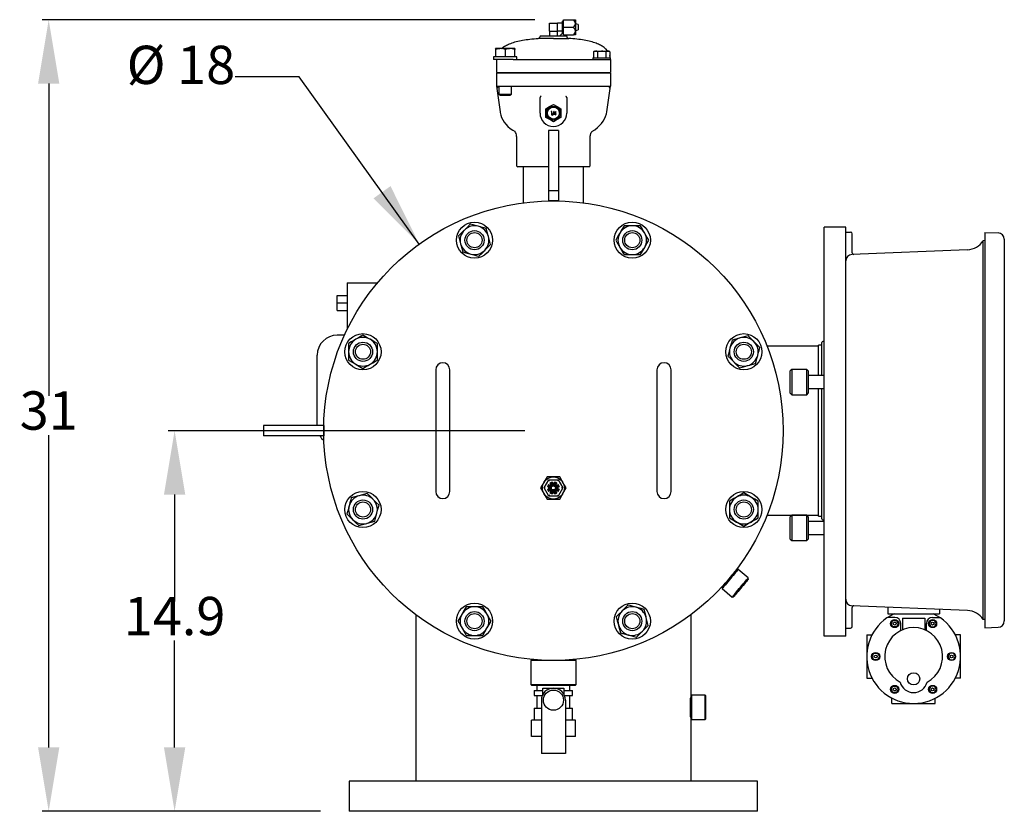
# Model space of a CAD drawing. Units: millimetres. Extents: x 527 to 771, y 537 to 719.
# Drawn here: x 576 to 615, y 634 to 665 of the extents above; entities that cross this region are included whole.
import ezdxf

# ---------------------------------------------------------------- set-up
doc = ezdxf.new("R2010")
doc.units = ezdxf.units.MM
doc.header["$PDSIZE"] = -1
doc.linetypes.add('SLD-Solid', pattern=[0])
doc.styles.add('style15', font='arialbd.ttf', dxfattribs={"height": 1.5})
doc.dimstyles.new('ISO-25', dxfattribs={"dimtxt": 1.5, "dimasz": 2.5, "dimexe": 0.25, "dimexo": 1.125, "dimgap": 0, "dimtad": 0, "dimtih": 1, "dimtoh": 1, "dimdec": 1, "dimdsep": 46, "dimtxsty": 'style15', "dimcen": 0, "dimadec": 0, "dimazin": 0, "dimtfac": 1, "dimtdec": 1, "dimtmove": 0, "dimatfit": 3, "dimfxl": 1, "dimlwd": 25, "dimarcsym": 0})

# ---------------------------------------------------------------- blocks, each defined once
blk = doc.blocks.new('*D63')
at = {"color": 0, "lineweight": -2, "transparency": 16777216}
for p, q in [((595.848, 648.447), (581.89, 648.447)), ((587.856, 633.546), (581.89, 633.546))]:
    blk.add_line(p, q, dxfattribs=at)
at = {"color": 0, "lineweight": 25, "transparency": 16777216}
for p, q in [((582.14, 645.947), (582.14, 641.763)), ((582.14, 636.046), (582.14, 640.23))]:
    blk.add_line(p, q, dxfattribs=at)
at = {"color": 0, "transparency": 16777216}
for points in [[(581.723, 645.947), (582.557, 645.947), (582.14, 648.447)], [(581.723, 636.046), (582.557, 636.046), (582.14, 633.546)]]:
    blk.add_solid(points, dxfattribs=at)
at = {"layer": 'DEFPOINTS', "color": 0, "transparency": 16777216}
for p in [(596.973, 648.447), (582.14, 633.546), (588.981, 633.546)]:
    blk.add_point(p, dxfattribs=at)
at = {"color": 0, "transparency": 16777216, "insert": (582.14, 640.996), "char_height": 1.5, "attachment_point": 5, "style": 'style15'}
blk.add_mtext('14.9', dxfattribs=at)
blk = doc.blocks.new('*D64')
at = {"color": 0, "lineweight": -2, "transparency": 16777216}
for p, q in [((596.242, 664.536), (576.959, 664.536)), ((587.856, 633.546), (576.959, 633.546))]:
    blk.add_line(p, q, dxfattribs=at)
at = {"color": 0, "lineweight": 25, "transparency": 16777216}
for p, q in [((577.209, 662.036), (577.209, 649.807)), ((577.209, 636.046), (577.209, 648.275))]:
    blk.add_line(p, q, dxfattribs=at)
at = {"color": 0, "transparency": 16777216}
for points in [[(576.793, 662.036), (577.626, 662.036), (577.209, 664.536)], [(576.793, 636.046), (577.626, 636.046), (577.209, 633.546)]]:
    blk.add_solid(points, dxfattribs=at)
at = {"layer": 'DEFPOINTS', "color": 0, "transparency": 16777216}
for p in [(597.367, 664.536), (577.209, 633.546), (588.981, 633.546)]:
    blk.add_point(p, dxfattribs=at)
at = {"color": 0, "transparency": 16777216, "insert": (577.209, 649.041), "char_height": 1.5, "attachment_point": 5, "style": 'style15'}
blk.add_mtext('31', dxfattribs=at)

msp = doc.modelspace()

# ---------------------------------------------------------------- linework, layer by layer
at = {"color": 7, "linetype": 'SLD-Solid'}
for p, q in [((596.815, 664.083), (596.815, 664.398)), ((596.815, 664.398), (597.13, 664.398)), ((597.327, 664.398), (597.13, 664.398)), ((597.13, 664.241), (597.13, 664.398)), ((597.367, 664.477), (597.327, 664.477)), ((597.327, 664.01), (597.327, 664.477)), ((597.367, 664.241), (597.367, 664.536)), ((597.367, 664.536), (597.76, 664.536)), ((597.76, 664.536), (597.839, 664.536)), ((597.839, 664.536), (597.839, 664.388)), ((597.839, 664.388), (597.839, 664.093)), ((597.937, 664.344), (597.839, 664.369)), ((597.937, 664.344), (597.937, 664.137)), ((596.815, 664.083), (596.815, 663.899)), ((596.815, 664.083), (596.973, 664.083)), ((596.973, 664.083), (597.13, 664.083)), ((597.122, 664.083), (597.122, 663.899)), ((597.13, 664.083), (597.13, 664.241)), ((597.327, 664.091), (597.13, 664.091)), ((597.222, 663.899), (597.327, 664.004)), ((597.327, 664.004), (597.327, 664.01)), ((597.327, 664.004), (597.367, 664.004)), ((597.367, 664.241), (597.76, 664.241)), ((597.367, 663.945), (597.367, 664.241)), ((597.367, 663.945), (597.76, 663.945)), ((597.839, 663.945), (597.76, 663.945)), ((597.839, 664.113), (597.937, 664.137)), ((597.839, 664.093), (597.839, 663.945)), ((596.973, 663.803), (596.374, 663.803)), ((596.448, 663.899), (596.448, 663.882)), ((596.448, 663.899), (597.498, 663.899)), ((596.973, 663.803), (597.571, 663.803)), ((597.498, 663.882), (597.498, 663.899)), ((594.708, 663.402), (594.708, 663.402)), ((594.709, 663.402), (594.708, 663.402)), ((594.907, 663.402), (594.709, 663.402)), ((594.716, 663.079), (594.716, 663.369)), ((595.282, 663.402), (594.907, 663.402)), ((595.098, 663.079), (595.098, 663.369)), ((595.458, 663.402), (595.282, 663.402)), ((595.459, 663.402), (595.458, 663.402)), ((595.465, 663.079), (595.465, 663.369)), ((598.587, 663.309), (598.544, 663.284)), ((598.544, 663.284), (598.544, 663.046)), ((598.587, 663.309), (598.624, 663.309)), ((598.624, 663.309), (598.862, 663.309)), ((598.703, 663.284), (598.703, 663.046)), ((598.862, 663.309), (599.101, 663.309)), ((599.022, 663.284), (599.022, 663.046)), ((599.101, 663.309), (599.138, 663.309)), ((599.181, 663.284), (599.138, 663.309)), ((599.181, 663.284), (599.181, 663.046)), ((594.621, 663.079), (594.621, 662.981)), ((595.546, 663.079), (594.621, 663.079)), ((595.396, 662.981), (594.621, 662.981)), ((594.742, 662.981), (594.742, 662.463)), ((595.396, 662.981), (596.393, 662.981)), ((595.546, 662.981), (595.546, 663.079)), ((596.393, 662.981), (596.973, 662.981)), ((596.973, 662.981), (597.553, 662.981)), ((597.553, 662.981), (598.862, 662.981)), ((598.521, 663.046), (598.521, 662.981)), ((598.521, 663.046), (599.204, 663.046)), ((598.862, 662.981), (598.941, 662.981)), ((598.941, 662.981), (599.204, 662.981)), ((599.204, 662.981), (599.204, 663.046)), ((599.204, 662.981), (599.204, 662.463)), ((594.742, 662.463), (595.005, 662.463)), ((594.742, 662.449), (594.742, 661.931)), ((595.005, 662.449), (594.742, 662.449)), ((594.808, 662.463), (594.808, 662.449)), ((595.005, 662.463), (598.941, 662.463)), ((598.941, 662.449), (595.005, 662.449)), ((598.941, 662.463), (599.204, 662.463)), ((599.204, 662.449), (598.941, 662.449)), ((599.138, 662.463), (599.138, 662.449)), ((599.204, 662.449), (599.204, 661.931)), ((594.742, 661.931), (594.883, 660.932)), ((594.742, 661.931), (595.005, 661.931)), ((594.833, 661.931), (594.833, 661.622)), ((594.833, 661.622), (594.9, 661.583)), ((594.833, 661.622), (595.092, 661.622)), ((595.005, 661.931), (596.519, 661.931)), ((595.092, 661.622), (595.333, 661.622)), ((595.267, 661.583), (595.333, 661.622)), ((595.333, 661.622), (595.333, 661.931)), ((596.519, 661.931), (596.973, 661.931)), ((596.973, 661.931), (597.426, 661.931)), ((597.426, 661.931), (598.941, 661.931)), ((598.941, 661.931), (599.204, 661.931)), ((599.063, 660.932), (599.204, 661.931)), ((594.9, 661.583), (595.089, 661.583)), ((595.089, 661.583), (595.267, 661.583)), ((596.448, 661.452), (596.455, 661.494)), ((596.448, 660.881), (596.448, 661.452)), ((597.498, 661.452), (597.498, 660.881)), ((596.678, 660.712), (596.678, 661.051)), ((596.889, 660.945), (596.881, 660.932)), ((596.881, 660.932), (596.902, 660.932)), ((596.915, 660.945), (596.889, 660.945)), ((596.902, 660.932), (596.902, 660.812)), ((596.915, 660.812), (596.915, 660.945)), ((596.994, 660.948), (596.939, 660.794)), ((596.953, 660.794), (597.008, 660.948)), ((597.067, 660.948), (596.993, 660.843)), ((596.993, 660.843), (597.057, 660.843)), ((597.008, 660.948), (596.994, 660.948)), ((597.018, 660.856), (597.057, 660.911)), ((597.057, 660.856), (597.018, 660.856)), ((597.057, 660.911), (597.057, 660.856)), ((597.057, 660.843), (597.057, 660.812)), ((597.07, 660.948), (597.067, 660.948)), ((597.07, 660.856), (597.07, 660.948)), ((597.086, 660.856), (597.07, 660.856)), ((597.07, 660.843), (597.086, 660.843)), ((597.07, 660.812), (597.07, 660.843)), ((597.086, 660.843), (597.086, 660.856)), ((597.268, 661.051), (597.268, 660.712)), ((596.902, 660.812), (596.915, 660.812)), ((596.939, 660.794), (596.953, 660.794)), ((597.057, 660.812), (597.07, 660.812)), ((596.776, 660.199), (596.776, 659.502)), ((597.17, 660.199), (596.776, 660.199)), ((596.776, 660.199), (596.776, 659.502)), ((597.17, 660.199), (596.776, 660.199)), ((597.17, 660.199), (596.776, 660.199)), ((597.17, 660.199), (596.776, 660.199)), ((596.776, 660.199), (596.776, 659.502)), ((597.17, 660.199), (597.17, 659.502)), ((597.17, 660.199), (597.17, 659.502)), ((597.17, 660.199), (597.17, 659.502)), ((595.529, 659.969), (595.529, 658.834)), ((598.416, 658.834), (598.416, 659.968)), ((596.776, 659.502), (596.776, 657.837)), ((596.776, 659.502), (596.776, 657.837)), ((596.776, 659.502), (596.776, 657.837)), ((597.17, 659.502), (597.17, 657.837)), ((597.17, 659.502), (597.17, 657.837)), ((597.17, 659.502), (597.17, 657.837)), ((596.776, 658.782), (595.582, 658.782)), ((595.792, 658.782), (595.792, 657.356)), ((598.364, 658.782), (597.17, 658.782)), ((598.154, 657.356), (598.154, 658.782)), ((596.776, 657.837), (596.776, 657.443)), ((597.17, 657.837), (596.776, 657.837)), ((596.776, 657.837), (596.776, 657.443)), ((597.17, 657.837), (596.776, 657.837)), ((597.17, 657.837), (596.776, 657.837)), ((596.776, 657.837), (596.776, 657.443)), ((597.17, 657.837), (597.17, 657.443)), ((597.17, 657.837), (597.17, 657.443)), ((597.17, 657.837), (597.17, 657.443)), ((597.17, 657.443), (596.776, 657.443)), ((597.17, 657.443), (596.776, 657.443)), ((597.17, 657.443), (596.776, 657.443)), ((600.061, 656.466), (599.737, 656.466)), ((600.386, 656.466), (600.061, 656.466)), ((599.737, 655.341), (600.061, 655.341)), ((600.061, 655.341), (600.386, 655.341)), ((588.902, 654.235), (588.902, 652.421)), ((588.902, 654.235), (590.086, 654.235)), ((588.508, 653.447), (588.508, 653.742)), ((588.508, 653.742), (588.902, 653.742)), ((588.508, 653.152), (588.508, 653.447)), ((588.508, 653.447), (588.902, 653.447)), ((588.508, 653.152), (588.902, 653.152)), ((588.791, 652.187), (588.508, 652.187)), ((588.954, 651.861), (588.954, 651.536)), ((590.079, 651.536), (590.079, 651.861)), ((607.347, 651.76), (605.337, 651.76)), ((607.485, 651.794), (607.347, 651.794)), ((607.347, 650.602), (607.347, 651.794)), ((607.485, 650.602), (607.485, 651.902)), ((607.581, 651.95), (607.519, 651.941)), ((587.721, 650.022), (587.721, 651.4)), ((588.954, 651.536), (588.954, 651.211)), ((590.079, 651.211), (590.079, 651.536)), ((592.367, 650.829), (592.367, 650.357)), ((592.918, 650.357), (592.918, 650.829)), ((601.028, 650.829), (601.028, 650.357)), ((601.579, 650.357), (601.579, 650.829)), ((606.304, 650.848), (606.244, 650.789)), ((606.304, 650.848), (606.304, 649.856)), ((606.894, 650.848), (606.304, 650.848)), ((606.953, 650.789), (606.894, 650.848)), ((606.894, 649.856), (606.894, 650.848)), ((606.244, 649.915), (606.244, 650.789)), ((606.953, 650.789), (606.953, 649.915)), ((607.581, 650.602), (606.953, 650.602)), ((592.367, 650.357), (592.367, 646.538)), ((592.918, 646.538), (592.918, 650.357)), ((601.028, 650.357), (601.028, 646.538)), ((601.579, 646.538), (601.579, 650.357)), ((606.953, 650.102), (607.581, 650.102)), ((607.347, 645.101), (607.347, 650.102)), ((607.485, 644.992), (607.485, 650.102)), ((587.721, 648.644), (587.721, 650.022)), ((606.244, 649.915), (606.304, 649.856)), ((606.304, 649.856), (606.894, 649.856)), ((606.894, 649.856), (606.953, 649.915)), ((587.977, 648.644), (585.615, 648.644)), ((585.615, 648.644), (585.615, 648.25)), ((587.977, 648.644), (587.977, 648.25)), ((587.977, 648.25), (585.615, 648.25)), ((596.723, 646.636), (596.598, 646.42)), ((596.973, 646.636), (596.723, 646.636)), ((597.223, 646.636), (596.973, 646.636)), ((597.348, 646.42), (597.223, 646.636)), ((592.367, 646.538), (592.367, 646.065)), ((592.918, 646.065), (592.918, 646.538)), ((596.598, 646.42), (596.473, 646.203)), ((596.473, 646.203), (596.598, 645.987)), ((596.609, 646.203), (596.791, 646.518)), ((596.655, 646.203), (596.609, 646.203)), ((596.791, 645.888), (596.609, 646.203)), ((596.796, 646.235), (596.74, 646.244)), ((596.779, 646.339), (596.825, 646.306)), ((596.791, 646.518), (597.155, 646.518)), ((596.796, 646.172), (596.796, 646.235)), ((596.825, 646.306), (596.87, 646.351)), ((596.87, 646.351), (596.838, 646.397)), ((596.932, 646.436), (596.942, 646.38)), ((596.942, 646.38), (597.004, 646.38)), ((597.004, 646.38), (597.014, 646.436)), ((597.108, 646.397), (597.076, 646.35)), ((597.076, 646.35), (597.12, 646.306)), ((597.12, 646.306), (597.167, 646.338)), ((597.205, 646.244), (597.15, 646.234)), ((597.15, 646.234), (597.15, 646.172)), ((597.155, 646.518), (597.337, 646.203)), ((597.337, 646.203), (597.155, 645.888)), ((597.337, 646.203), (597.291, 646.203)), ((597.473, 646.203), (597.348, 646.42)), ((597.348, 645.987), (597.473, 646.203)), ((601.028, 646.538), (601.028, 646.065)), ((601.579, 646.065), (601.579, 646.538)), ((596.598, 645.987), (596.723, 645.77)), ((596.74, 646.162), (596.796, 646.172)), ((596.825, 646.1), (596.779, 646.068)), ((597.155, 645.888), (596.791, 645.888)), ((596.87, 646.056), (596.825, 646.1)), ((596.837, 646.01), (596.87, 646.056)), ((596.941, 646.026), (596.932, 645.971)), ((597.004, 646.026), (596.941, 646.026)), ((597.014, 645.97), (597.004, 646.026)), ((597.12, 646.1), (597.076, 646.056)), ((597.076, 646.056), (597.108, 646.009)), ((597.166, 646.068), (597.12, 646.1)), ((597.15, 646.172), (597.205, 646.162)), ((597.223, 645.77), (597.348, 645.987)), ((596.723, 645.77), (596.973, 645.77)), ((596.973, 645.77), (597.223, 645.77)), ((603.867, 645.683), (603.867, 645.359)), ((604.992, 645.359), (604.992, 645.683)), ((603.867, 645.359), (603.867, 645.034)), ((604.992, 645.034), (604.992, 645.359)), ((605.337, 645.134), (607.347, 645.134)), ((606.304, 645.134), (606.244, 645.075)), ((606.244, 644.638), (606.244, 645.075)), ((606.304, 645.134), (606.304, 644.638)), ((606.894, 645.134), (606.304, 645.134)), ((606.953, 645.075), (606.894, 645.134)), ((606.894, 644.638), (606.894, 645.134)), ((606.953, 645.075), (606.953, 644.638)), ((607.347, 645.101), (607.485, 645.101)), ((607.581, 644.888), (606.953, 644.888)), ((607.519, 644.953), (607.581, 644.944)), ((606.244, 644.201), (606.244, 644.638)), ((606.304, 644.638), (606.304, 644.142)), ((606.894, 644.142), (606.894, 644.638)), ((606.953, 644.638), (606.953, 644.201)), ((606.953, 644.388), (607.581, 644.388)), ((606.244, 644.201), (606.304, 644.142)), ((606.304, 644.142), (606.894, 644.142)), ((606.894, 644.142), (606.953, 644.201)), ((604.211, 643.016), (604.155, 643.011)), ((604.603, 642.687), (604.211, 643.016)), ((604.608, 642.632), (604.603, 642.687)), ((603.573, 642.318), (603.578, 642.262)), ((603.578, 642.262), (603.97, 641.933)), ((603.97, 641.933), (604.026, 641.938)), ((591.598, 634.731), (591.598, 641.233)), ((593.884, 641.553), (593.56, 641.553)), ((594.209, 641.553), (593.884, 641.553)), ((602.348, 641.233), (602.348, 638.068)), ((593.56, 640.428), (593.884, 640.428)), ((593.884, 640.428), (594.209, 640.428)), ((596.087, 639.451), (596.087, 638.506)), ((597.859, 639.451), (596.087, 639.451)), ((597.859, 638.506), (597.859, 639.451)), ((596.087, 638.506), (596.126, 638.467)), ((596.087, 638.506), (597.859, 638.506)), ((597.819, 638.467), (597.859, 638.506)), ((597.819, 638.467), (596.126, 638.467)), ((596.225, 638.27), (596.225, 638.073)), ((596.225, 638.27), (596.559, 638.27)), ((596.323, 638.467), (596.323, 638.27)), ((596.559, 638.368), (596.973, 638.368)), ((596.559, 638.125), (596.559, 638.368)), ((596.973, 638.368), (597.386, 638.368)), ((597.386, 638.368), (597.386, 638.125)), ((597.386, 638.27), (597.721, 638.27)), ((597.622, 638.27), (597.622, 638.467)), ((597.721, 638.073), (597.721, 638.27)), ((602.348, 638.068), (602.387, 638.107)), ((602.387, 638.107), (602.899, 638.107)), ((602.387, 637.615), (602.387, 638.107)), ((602.899, 638.107), (602.938, 638.068)), ((602.899, 638.107), (602.899, 637.615)), ((596.225, 638.073), (596.535, 638.073)), ((596.323, 638.073), (596.323, 637.581)), ((596.5, 637.896), (596.5, 635.809)), ((597.411, 638.073), (597.721, 638.073)), ((597.445, 637.896), (597.445, 635.809)), ((597.622, 637.581), (597.622, 638.073)), ((602.348, 638.068), (602.348, 637.615)), ((602.938, 637.615), (602.938, 638.068)), ((596.225, 637.581), (596.225, 637.109)), ((596.225, 637.581), (596.5, 637.581)), ((597.445, 637.581), (597.721, 637.581)), ((597.721, 637.109), (597.721, 637.581)), ((602.348, 637.615), (602.348, 637.162)), ((602.387, 637.123), (602.387, 637.615)), ((602.899, 637.615), (602.899, 637.123)), ((602.938, 637.162), (602.938, 637.615)), ((596.325, 637.109), (596.109, 637.109)), ((596.109, 636.479), (596.109, 637.109)), ((596.5, 637.109), (596.325, 637.109)), ((597.621, 637.109), (597.445, 637.109)), ((597.837, 637.109), (597.621, 637.109)), ((597.837, 636.479), (597.837, 637.109)), ((602.387, 637.123), (602.348, 637.162)), ((602.348, 637.162), (602.348, 634.731)), ((602.899, 637.123), (602.387, 637.123)), ((602.938, 637.162), (602.899, 637.123)), ((596.5, 636.479), (596.109, 636.479)), ((597.837, 636.479), (597.445, 636.479)), ((597.445, 635.809), (596.5, 635.809)), ((588.981, 634.731), (588.981, 633.546)), ((604.965, 634.731), (588.981, 634.731)), ((604.965, 633.546), (604.965, 634.731)), ((604.965, 633.546), (588.981, 633.546))]:
    msp.add_line(p, q, dxfattribs=at)
at = {"color": 7}
for p, q in [((608.424, 656.408), (607.581, 656.408)), ((607.581, 640.408), (607.581, 656.408)), ((608.424, 641.844), (608.424, 656.408)), ((608.424, 656.219), (608.612, 656.219)), ((608.674, 655.409), (608.674, 656.157)), ((613.869, 655.887), (613.799, 655.885)), ((613.799, 641.053), (613.799, 655.885)), ((613.869, 656.208), (614.388, 656.189)), ((613.869, 656.208), (613.869, 640.73)), ((614.629, 655.94), (614.629, 640.998)), ((613.191, 655.531), (608.664, 655.344)), ((608.424, 640.408), (608.424, 648.531)), ((608.424, 640.532), (608.424, 641.844)), ((613.191, 641.407), (608.664, 641.594)), ((608.674, 640.782), (608.674, 641.529)), ((613.869, 641.051), (613.799, 641.053)), ((608.424, 640.408), (607.581, 640.408)), ((608.424, 640.719), (608.612, 640.719)), ((613.869, 640.73), (614.388, 640.749))]:
    msp.add_line(p, q, dxfattribs=at)
at = {"color": 7, "linetype": 'Continuous'}
for p, q in [((610.064, 641.536), (610.064, 641.277)), ((610.064, 641.277), (612.094, 641.277)), ((612.094, 641.452), (612.094, 641.277)), ((610.336, 641.133), (610.054, 641.133)), ((610.576, 640.621), (610.576, 640.893)), ((610.64, 641.112), (611.518, 641.112)), ((610.64, 641.112), (610.64, 640.651)), ((611.518, 641.112), (611.518, 640.651)), ((611.582, 640.621), (611.582, 640.893)), ((611.822, 641.133), (612.103, 641.133)), ((609.24, 640.455), (609.24, 638.756)), ((609.24, 640.455), (609.448, 640.455)), ((612.918, 640.455), (612.71, 640.455)), ((612.918, 638.756), (612.918, 640.455)), ((609.24, 638.756), (609.448, 638.756)), ((612.918, 638.756), (612.71, 638.756)), ((610.229, 637.767), (610.229, 637.975)), ((610.229, 637.767), (611.928, 637.767)), ((611.928, 637.767), (611.928, 637.975))]:
    msp.add_line(p, q, dxfattribs=at)
at = {"color": 7, "linetype": 'SLD-Solid', "flags": 128}
for points in [[(594.716, 663.369), (594.714, 663.383), (594.709, 663.402)], [(595.098, 663.369), (595.004, 663.393), (594.907, 663.402)], [(595.465, 663.369), (595.375, 663.393), (595.282, 663.402)], [(595.458, 663.402), (595.464, 663.383), (595.465, 663.369)], [(598.624, 663.309), (598.618, 663.309), (598.544, 663.284)], [(598.703, 663.284), (598.664, 663.302), (598.624, 663.309)], [(598.862, 663.309), (598.742, 663.294), (598.703, 663.284)], [(599.022, 663.284), (598.905, 663.307), (598.862, 663.309)], [(599.101, 663.309), (599.095, 663.309), (599.022, 663.284)], [(599.181, 663.284), (599.142, 663.302), (599.101, 663.309)], [(597.455, 661.558), (597.455, 661.557), (597.49, 661.494)], [(597.49, 661.494), (597.493, 661.487), (597.498, 661.452)], [(594.884, 660.932), (594.888, 660.901), (594.911, 660.802), (594.946, 660.707), (594.992, 660.615), (595.048, 660.527), (595.115, 660.442), (595.193, 660.361), (595.283, 660.283), (595.385, 660.209), (595.476, 660.154)], [(596.678, 661.052), (596.824, 661.136), (596.972, 661.222)], [(596.974, 661.222), (597.119, 661.138), (597.267, 661.052)], [(598.474, 660.156), (598.589, 660.228), (598.697, 660.311), (598.783, 660.39), (598.858, 660.474), (598.921, 660.56), (598.973, 660.649), (599.014, 660.741), (599.046, 660.845), (599.062, 660.932)], [(596.972, 660.541), (596.827, 660.625), (596.678, 660.71)], [(597.267, 660.71), (597.122, 660.626), (596.974, 660.541)], [(598.417, 659.97), (598.42, 660.021), (598.435, 660.078), (598.453, 660.117), (598.472, 660.146), (598.485, 660.161), (598.491, 660.166), (598.49, 660.166)], [(593.487, 656.301), (593.47, 656.285), (593.363, 656.178), (593.257, 656.072)], [(593.716, 656.531), (593.604, 656.419), (593.487, 656.301)], [(594.03, 656.447), (593.944, 656.47), (593.83, 656.501), (593.716, 656.531)], [(594.344, 656.363), (594.264, 656.384), (594.149, 656.415), (594.03, 656.447)], [(594.428, 656.049), (594.422, 656.072), (594.383, 656.217), (594.344, 656.363)], [(599.737, 656.466), (599.657, 656.328), (599.574, 656.185)], [(600.549, 656.185), (600.504, 656.261), (600.445, 656.364), (600.386, 656.466)], [(593.257, 656.072), (593.298, 655.918), (593.341, 655.758)], [(594.512, 655.736), (594.47, 655.889), (594.428, 656.049)], [(599.574, 656.185), (599.563, 656.165), (599.487, 656.034), (599.412, 655.904)], [(599.412, 655.904), (599.47, 655.803), (599.53, 655.699), (599.574, 655.622)], [(600.711, 655.904), (600.67, 655.975), (600.61, 656.078), (600.549, 656.185)], [(600.549, 655.622), (600.56, 655.642), (600.636, 655.773), (600.711, 655.904)], [(593.341, 655.758), (593.347, 655.736), (593.386, 655.59), (593.425, 655.444)], [(593.425, 655.444), (593.538, 655.414), (593.653, 655.383), (593.739, 655.36)], [(594.052, 655.276), (594.165, 655.389), (594.282, 655.506)], [(594.282, 655.506), (594.298, 655.522), (594.405, 655.629), (594.512, 655.736)], [(599.574, 655.622), (599.635, 655.517), (599.696, 655.412), (599.737, 655.341)], [(600.386, 655.341), (600.466, 655.479), (600.549, 655.622)], [(593.739, 655.36), (593.856, 655.329), (593.973, 655.298), (594.052, 655.276)], [(589.235, 652.023), (589.159, 651.979), (589.056, 651.919), (588.954, 651.861)], [(589.516, 652.185), (589.445, 652.144), (589.342, 652.084), (589.235, 652.023)], [(589.798, 652.023), (589.778, 652.034), (589.647, 652.11), (589.516, 652.185)], [(590.079, 651.861), (589.941, 651.94), (589.798, 652.023)], [(603.97, 651.995), (603.94, 651.882), (603.909, 651.767), (603.886, 651.681)], [(604.284, 652.079), (604.261, 652.073), (604.116, 652.034), (603.97, 651.995)], [(604.597, 652.163), (604.444, 652.122), (604.284, 652.079)], [(604.827, 651.934), (604.811, 651.95), (604.704, 652.057), (604.597, 652.163)], [(603.886, 651.681), (603.855, 651.564), (603.823, 651.447), (603.802, 651.368)], [(605.057, 651.704), (604.944, 651.816), (604.827, 651.934)], [(604.973, 651.39), (604.996, 651.476), (605.026, 651.59), (605.057, 651.704)], [(588.954, 651.211), (589.092, 651.131), (589.235, 651.049)], [(589.798, 651.049), (589.903, 651.109), (590.008, 651.17), (590.079, 651.211)], [(603.802, 651.368), (603.914, 651.255), (604.032, 651.138)], [(604.889, 651.076), (604.91, 651.156), (604.941, 651.271), (604.973, 651.39)], [(589.235, 651.049), (589.255, 651.037), (589.386, 650.962), (589.516, 650.886)], [(589.516, 650.886), (589.617, 650.945), (589.721, 651.004), (589.798, 651.049)], [(604.032, 651.138), (604.048, 651.122), (604.155, 651.015), (604.261, 650.908)], [(604.261, 650.908), (604.415, 650.95), (604.575, 650.992)], [(604.575, 650.992), (604.597, 650.998), (604.743, 651.038), (604.889, 651.076)], [(596.814, 646.479), (596.81, 646.486), (596.806, 646.492), (596.802, 646.498), (596.799, 646.504), (596.796, 646.509), (596.794, 646.513), (596.792, 646.516), (596.791, 646.517), (596.791, 646.518)], [(597.155, 646.518), (597.154, 646.517), (597.153, 646.515), (597.151, 646.511), (597.148, 646.507), (597.145, 646.501), (597.141, 646.494), (597.136, 646.486), (597.132, 646.479)], [(589.057, 645.818), (589.036, 645.739), (589.005, 645.623), (588.973, 645.504)], [(589.371, 645.902), (589.348, 645.896), (589.203, 645.857), (589.057, 645.818)], [(589.684, 645.986), (589.531, 645.945), (589.371, 645.902)], [(589.914, 645.756), (589.898, 645.773), (589.791, 645.88), (589.684, 645.986)], [(596.814, 645.928), (596.809, 645.92), (596.805, 645.912), (596.801, 645.906), (596.798, 645.9), (596.795, 645.895), (596.793, 645.891), (596.791, 645.889), (596.791, 645.888)], [(597.155, 645.888), (597.154, 645.889), (597.153, 645.891), (597.152, 645.893), (597.149, 645.897), (597.147, 645.902), (597.143, 645.908), (597.14, 645.914), (597.136, 645.921), (597.132, 645.928)], [(604.148, 645.846), (604.043, 645.785), (603.938, 645.724), (603.867, 645.683)], [(604.429, 646.008), (604.328, 645.95), (604.225, 645.89), (604.148, 645.846)], [(604.711, 645.846), (604.691, 645.857), (604.56, 645.933), (604.429, 646.008)], [(604.992, 645.683), (604.854, 645.763), (604.711, 645.846)], [(588.973, 645.504), (588.95, 645.419), (588.919, 645.304), (588.889, 645.19)], [(590.144, 645.527), (590.031, 645.639), (589.914, 645.756)], [(590.06, 645.213), (590.091, 645.33), (590.123, 645.447), (590.144, 645.527)], [(588.889, 645.19), (589.001, 645.078), (589.119, 644.961)], [(589.976, 644.899), (590.006, 645.012), (590.037, 645.128), (590.06, 645.213)], [(603.867, 645.034), (604.005, 644.954), (604.148, 644.871)], [(604.711, 644.871), (604.787, 644.916), (604.89, 644.975), (604.992, 645.034)], [(589.119, 644.961), (589.135, 644.945), (589.242, 644.838), (589.348, 644.731)], [(589.348, 644.731), (589.502, 644.772), (589.662, 644.815)], [(589.662, 644.815), (589.684, 644.821), (589.83, 644.86), (589.976, 644.899)], [(604.148, 644.871), (604.168, 644.86), (604.299, 644.784), (604.429, 644.709)], [(604.429, 644.709), (604.5, 644.75), (604.604, 644.81), (604.711, 644.871)], [(603.573, 642.318), (603.574, 642.319), (603.584, 642.33), (603.602, 642.352), (603.629, 642.384), (603.663, 642.425), (603.704, 642.474), (603.75, 642.528), (603.799, 642.587), (603.851, 642.649), (603.903, 642.711), (603.954, 642.772), (604.002, 642.829), (604.046, 642.881), (604.083, 642.926), (604.114, 642.962), (604.137, 642.989), (604.151, 643.006), (604.155, 643.011), (604.155, 643.011)], [(604.211, 643.016), (604.206, 643.011), (604.193, 642.995), (604.171, 642.968), (604.141, 642.933), (604.103, 642.888), (604.06, 642.837), (604.012, 642.78), (603.961, 642.719), (603.908, 642.655), (603.854, 642.591), (603.802, 642.529), (603.752, 642.47), (603.706, 642.415), (603.666, 642.367), (603.632, 642.327), (603.606, 642.296), (603.588, 642.275), (603.579, 642.264), (603.578, 642.262)], [(603.97, 641.933), (603.971, 641.935), (603.98, 641.946), (603.998, 641.967), (604.024, 641.998), (604.058, 642.038), (604.098, 642.086), (604.144, 642.141), (604.194, 642.2), (604.246, 642.262), (604.3, 642.326), (604.353, 642.39), (604.404, 642.451), (604.452, 642.508), (604.495, 642.559), (604.533, 642.604), (604.563, 642.639), (604.585, 642.666), (604.598, 642.682), (604.603, 642.687)], [(604.608, 642.632), (604.603, 642.626), (604.589, 642.61), (604.566, 642.583), (604.536, 642.546), (604.498, 642.501), (604.455, 642.449), (604.407, 642.392), (604.356, 642.332), (604.304, 642.269), (604.252, 642.208), (604.202, 642.149), (604.156, 642.094), (604.115, 642.045), (604.081, 642.004), (604.054, 641.973), (604.036, 641.951), (604.027, 641.94), (604.026, 641.938)], [(599.893, 641.618), (599.781, 641.506), (599.664, 641.388)], [(600.207, 641.534), (600.09, 641.565), (599.973, 641.597), (599.893, 641.618)], [(593.397, 641.272), (593.386, 641.252), (593.31, 641.121), (593.235, 640.991)], [(593.56, 641.553), (593.48, 641.415), (593.397, 641.272)], [(594.371, 641.272), (594.311, 641.377), (594.25, 641.482), (594.209, 641.553)], [(594.534, 640.991), (594.476, 641.092), (594.416, 641.195), (594.371, 641.272)], [(599.664, 641.388), (599.647, 641.372), (599.541, 641.265), (599.434, 641.159)], [(600.521, 641.45), (600.408, 641.48), (600.292, 641.511), (600.207, 641.534)], [(600.605, 641.136), (600.599, 641.159), (600.56, 641.305), (600.521, 641.45)], [(593.235, 640.991), (593.276, 640.92), (593.336, 640.816), (593.397, 640.709)], [(594.371, 640.709), (594.383, 640.729), (594.458, 640.86), (594.534, 640.991)], [(599.434, 641.159), (599.475, 641.005), (599.518, 640.845)], [(599.518, 640.845), (599.524, 640.823), (599.563, 640.677), (599.602, 640.531)], [(600.459, 640.593), (600.476, 640.609), (600.582, 640.716), (600.689, 640.823)], [(600.689, 640.823), (600.648, 640.976), (600.605, 641.136)], [(593.397, 640.709), (593.441, 640.633), (593.501, 640.53), (593.56, 640.428)], [(594.209, 640.428), (594.289, 640.566), (594.371, 640.709)], [(599.602, 640.531), (599.681, 640.51), (599.797, 640.479), (599.916, 640.447)], [(599.916, 640.447), (600.001, 640.424), (600.116, 640.394), (600.23, 640.363)], [(600.23, 640.363), (600.342, 640.476), (600.459, 640.593)], [(602.348, 637.221), (602.347, 637.244), (602.343, 637.308), (602.339, 637.406), (602.336, 637.528), (602.336, 637.66), (602.338, 637.787), (602.342, 637.894), (602.346, 637.971), (602.348, 638.007), (602.348, 638.004)]]:
    msp.add_lwpolyline(points, dxfattribs=at)
at = {"color": 7, "linetype": 'Continuous'}
for points in [[(610.264, 640.769), (610.193, 640.893), (610.264, 641.017), (610.407, 641.017), (610.479, 640.893), (610.407, 640.769)], [(611.894, 640.769), (611.965, 640.893), (611.894, 641.017), (611.75, 641.017), (611.679, 640.893), (611.75, 640.769)], [(609.521, 639.482), (609.45, 639.606), (609.521, 639.73), (609.664, 639.73), (609.736, 639.606), (609.664, 639.482)], [(612.637, 639.482), (612.708, 639.606), (612.637, 639.73), (612.494, 639.73), (612.422, 639.606), (612.494, 639.482)], [(610.264, 638.195), (610.193, 638.319), (610.264, 638.443), (610.407, 638.443), (610.479, 638.319), (610.407, 638.195)], [(611.894, 638.195), (611.965, 638.319), (611.894, 638.443), (611.75, 638.443), (611.679, 638.319), (611.75, 638.195)]]:
    msp.add_lwpolyline(points, close=True, dxfattribs=at)
at = {"color": 7, "linetype": 'SLD-Solid'}
for centre, radius in [((596.973, 660.881), 0.276), ((596.973, 660.881), 0.236), ((596.973, 648.447), 8.996), ((593.884, 655.904), 0.709), ((600.061, 655.904), 0.709), ((593.884, 655.904), 0.375), ((600.061, 655.904), 0.375), ((593.884, 655.904), 0.296), ((600.061, 655.904), 0.296), ((589.516, 651.536), 0.709), ((604.429, 651.536), 0.709), ((589.516, 651.536), 0.375), ((589.516, 651.536), 0.296), ((604.429, 651.536), 0.375), ((604.429, 651.536), 0.296), ((596.973, 646.203), 0.433), ((596.973, 646.203), 0.157), ((596.973, 646.203), 0.118), ((596.973, 646.203), 0.103), ((596.973, 646.203), 0.0787), ((589.516, 645.359), 0.709), ((604.429, 645.359), 0.709), ((589.516, 645.359), 0.375), ((589.516, 645.359), 0.296), ((604.429, 645.359), 0.375), ((604.429, 645.359), 0.296), ((593.884, 640.991), 0.709), ((600.061, 640.991), 0.709), ((593.884, 640.991), 0.375), ((593.884, 640.991), 0.296), ((600.061, 640.991), 0.375), ((600.061, 640.991), 0.296), ((596.973, 637.896), 0.394)]:
    msp.add_circle(centre, radius, dxfattribs=at)
at = {"color": 7, "linetype": 'Continuous'}
for centre, radius in [((610.336, 640.893), 0.158), ((610.336, 640.893), 0.0575), ((611.822, 640.893), 0.158), ((611.822, 640.893), 0.0575), ((609.593, 639.606), 0.158), ((609.593, 639.606), 0.0575), ((612.565, 639.606), 0.158), ((612.565, 639.606), 0.0575), ((611.079, 638.732), 0.241), ((610.336, 638.319), 0.158), ((610.336, 638.319), 0.0575), ((611.822, 638.319), 0.158), ((611.822, 638.319), 0.0575)]:
    msp.add_circle(centre, radius, dxfattribs=at)
at = {"color": 7, "linetype": 'SLD-Solid'}
for centre, radius, start, end in [((597.619, 664.365), 0.221, 5.9689, 50.4048), ((597.631, 664.405), 0.209, 308.1384, 355.488), ((597.619, 664.07), 0.221, 5.9684, 50.4048), ((597.642, 664.103), 0.197, 306.6573, 356.9691), ((596.369, 663.882), 0.0787, 273.6423, 0), ((597.576, 663.882), 0.0787, 180, 266.3577), ((594.912, 662.813), 0.589, 90.4688, 109.4179), ((595.286, 662.856), 0.547, 90.4977, 110.1652), ((594.794, 661.938), 0.0521, 187.582, 269.2688), ((594.742, 661.879), 0.0518, 7.3302, 89.5206), ((599.152, 661.938), 0.0521, 270.732, 352.4172), ((599.204, 661.879), 0.0518, 90.4794, 172.6698), ((596.811, 661.339), 0.388, 145.7137, 156.4465), ((596.973, 660.881), 0.525, 180, 0), ((596.973, 660.881), 0.341, 149.8821, 150.1179), ((596.973, 660.881), 0.341, 89.8821, 90.1179), ((596.973, 660.881), 0.341, 29.8821, 30.1179), ((596.973, 660.881), 0.341, 209.8821, 210.1179), ((596.973, 660.881), 0.341, 269.8821, 270.1179), ((596.973, 660.881), 0.341, 329.8821, 330.1179), ((595.273, 659.986), 0.257, 356.3838, 44.6139), ((595.582, 658.834), 0.0525, 180, 270), ((598.364, 658.834), 0.0525, 270, 0), ((593.884, 655.904), 0.562, 135, 195), ((593.884, 655.904), 0.562, 75, 135), ((593.884, 655.904), 0.562, 15, 75), ((600.061, 655.904), 0.562, 90, 150), ((600.061, 655.904), 0.562, 30, 90), ((593.884, 655.904), 0.562, 315, 15), ((600.061, 655.904), 0.562, 150, 210), ((600.061, 655.904), 0.562, 330, 30), ((593.884, 655.904), 0.562, 195, 255), ((593.884, 655.904), 0.562, 255, 315), ((600.061, 655.904), 0.562, 210, 270), ((600.061, 655.904), 0.562, 270, 330), ((588.508, 651.4), 0.787, 90, 180), ((589.516, 651.536), 0.562, 120, 180), ((589.516, 651.536), 0.562, 60, 120), ((589.516, 651.536), 0.562, 0, 60), ((604.429, 651.536), 0.562, 105, 165), ((604.429, 651.536), 0.562, 45, 105), ((604.429, 651.536), 0.562, 165, 225), ((604.429, 651.536), 0.562, 345, 45), ((607.524, 651.902), 0.0394, 98, 180), ((589.516, 651.536), 0.562, 180, 240), ((589.516, 651.536), 0.562, 300, 0), ((604.429, 651.536), 0.562, 285, 345), ((589.516, 651.536), 0.562, 240, 300), ((592.642, 650.829), 0.276, 0, 180), ((601.304, 650.829), 0.276, 0, 180), ((604.429, 651.536), 0.562, 225, 285), ((588.508, 648.644), 0.787, 210, 228.3822), ((596.973, 646.203), 0.236, 145, 169.9386), ((596.973, 646.203), 0.197, 145, 169.9263), ((596.973, 646.203), 0.236, 100, 124.9386), ((596.973, 646.203), 0.197, 100, 124.9263), ((596.973, 646.203), 0.197, 55, 79.9263), ((596.973, 646.203), 0.236, 55, 79.9386), ((596.973, 646.203), 0.197, 10, 34.9263), ((596.973, 646.203), 0.236, 10, 34.9386), ((589.516, 645.359), 0.562, 105, 165), ((589.516, 645.359), 0.562, 45, 105), ((592.642, 646.065), 0.276, 180, 0), ((596.973, 646.203), 0.236, 190, 214.9386), ((596.973, 646.203), 0.197, 190, 214.9263), ((596.973, 646.203), 0.236, 235, 259.9386), ((596.973, 646.203), 0.197, 235, 259.9263), ((596.973, 646.203), 0.197, 280, 304.9263), ((596.973, 646.203), 0.236, 280, 304.9386), ((596.973, 646.203), 0.197, 325, 349.9263), ((596.973, 646.203), 0.236, 325, 349.9386), ((601.304, 646.065), 0.276, 180, 0), ((604.429, 645.359), 0.562, 120, 180), ((604.429, 645.359), 0.562, 60, 120), ((604.429, 645.359), 0.562, 0, 60), ((589.516, 645.359), 0.562, 165, 225), ((589.516, 645.359), 0.562, 345, 45), ((589.516, 645.359), 0.562, 285, 345), ((604.429, 645.359), 0.562, 180, 240), ((604.429, 645.359), 0.562, 300, 0), ((589.516, 645.359), 0.562, 225, 285), ((604.429, 645.359), 0.562, 240, 300), ((607.524, 644.992), 0.0394, 180, 262), ((593.884, 640.991), 0.562, 150, 210), ((593.884, 640.991), 0.562, 90, 150), ((593.884, 640.991), 0.562, 30, 90), ((593.884, 640.991), 0.562, 330, 30), ((600.061, 640.991), 0.562, 135, 195), ((600.061, 640.991), 0.562, 75, 135), ((600.061, 640.991), 0.562, 15, 75), ((600.061, 640.991), 0.562, 195, 255), ((600.061, 640.991), 0.562, 315, 15), ((593.884, 640.991), 0.562, 210, 270), ((593.884, 640.991), 0.562, 270, 330), ((600.061, 640.991), 0.562, 255, 315), ((596.973, 637.896), 0.472, 0, 180)]:
    msp.add_arc(centre, radius, start, end, dxfattribs=at)
at = {"color": 7}
for centre, radius, start, end in [((608.612, 656.157), 0.0625, 0, 90), ((613.162, 656.28), 0.75, 272.2088, 328.153), ((614.379, 655.94), 0.25, 0, 88), ((608.674, 655.094), 0.25, 92.3662, 180), ((608.737, 655.409), 0.0625, 180, 272.3662), ((608.674, 641.844), 0.25, 180, 267.6338), ((608.737, 641.529), 0.0625, 87.6338, 180), ((613.162, 640.658), 0.75, 31.847, 87.7912), ((614.379, 640.998), 0.25, 272, 0), ((608.612, 640.782), 0.0625, 270, 0)]:
    msp.add_arc(centre, radius, start, end, dxfattribs=at)
at = {"color": 7, "linetype": 'Continuous'}
for centre, radius, start, end in [((611.079, 639.606), 1.839, 114.6732, 65.3268), ((610.336, 640.893), 0.24, 0, 90), ((611.822, 640.893), 0.24, 90, 180), ((611.079, 639.606), 1.133, 297.6266, 242.3734), ((611.079, 638.732), 0.541, 193.9011, 346.0989)]:
    msp.add_arc(centre, radius, start, end, dxfattribs=at)
at = {"color": 7, "linetype": 'SLD-Solid'}
for points, knots in [([(594.941, 663.402), (594.957, 663.418), (595.013, 663.471), (595.135, 663.541), (595.311, 663.619), (595.525, 663.685), (595.777, 663.738), (596.064, 663.779), (596.267, 663.795), (596.374, 663.803)], [0, 0, 0, 0, 0.044211, 0.152996, 0.276266, 0.425799, 0.595592, 0.786738, 1, 1, 1, 1]), ([(599.092, 663.309), (599.083, 663.322), (599.047, 663.377), (598.952, 663.454), (598.812, 663.542), (598.635, 663.619), (598.421, 663.685), (598.169, 663.738), (597.882, 663.78), (597.679, 663.795), (597.571, 663.803)], [0, 0, 0, 0, 0.029267, 0.1188, 0.219096, 0.332745, 0.470609, 0.627152, 0.803381, 1, 1, 1, 1]), ([(599.196, 663.046), (599.195, 663.07), (599.195, 663.1), (599.183, 663.128), (599.181, 663.135)], [0, 0, 0, 0, 0.765687, 1, 1, 1, 1])]:
    msp.add_open_spline(points, degree=3, knots=knots, dxfattribs=at)

# ---------------------------------------------------------------- texts
at = {"color": 7, "insert": (584.511, 661.549), "char_height": 1.5, "attachment_point": 9, "style": 'style15'}
msp.add_mtext('%%c 18', dxfattribs=at)

# ---------------------------------------------------------------- dimensions: what is measured, and where the dimension line sits
at = {"color": 7}
for base, p1, picture, middle in [((577.209, 633.546), (597.367, 664.536), '*D64', (577.209, 649.041)), ((582.14, 633.546), (596.973, 648.447), '*D63', (582.14, 640.996))]:
    dim = msp.add_linear_dim(base=base, p1=p1, p2=(588.981, 633.546), angle=90, dimstyle='ISO-25', dxfattribs=at)
    dim.commit()
    dim.dimension.update_dxf_attribs({"geometry": picture, "text_midpoint": middle})

# ---------------------------------------------------------------- leaders
at = {"color": 7, "annotation_type": 0, "has_hookline": 1, "hookline_direction": 1, "text_width": 4.384}
msp.add_leader([(591.72, 655.751), (587.011, 662.299), (584.511, 662.299)], dimstyle='ISO-25', override={"dimgap": 0, "dimtad": 0}, dxfattribs=at)

doc.saveas('drawing.dxf')
